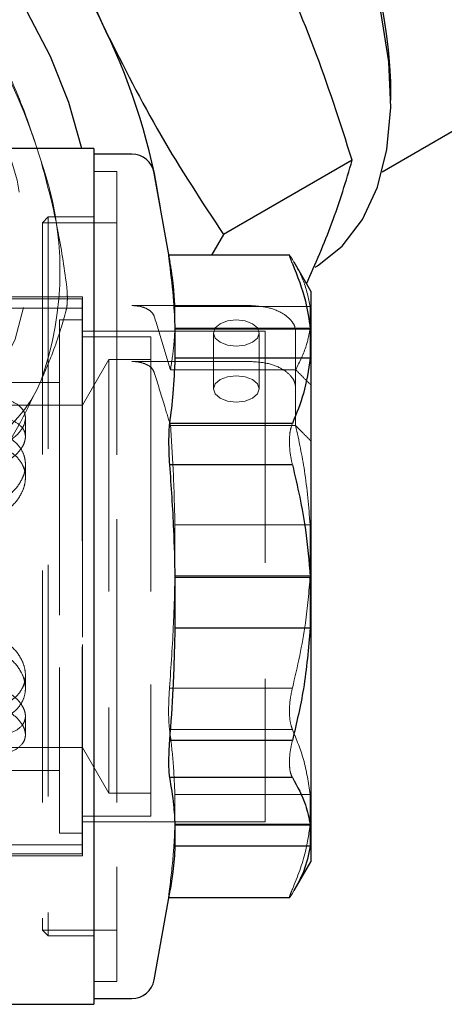
# Paper-space layout 'Sheet1' of a CAD drawing. Units: millimetres. Extents: x 36 to 761, y 99 to 508.
# Drawn here: x 688 to 690, y 421 to 427 of the extents above; entities that cross this region are included whole.
import ezdxf

# ---------------------------------------------------------------- set-up
doc = ezdxf.new("R2010")
doc.units = ezdxf.units.MM
doc.linetypes.add('HIDDEN', pattern=[1.905, 1.27, -0.635])

psp = doc.layouts.new('Sheet1')

# ---------------------------------------------------------------- linework, layer by layer
at = {"color": 7, "linetype": 'Continuous', "lineweight": 25}
for p, q in [((689.9339, 425.6846), (692.8041, 427.3415)), ((689.9814, 426.0767), (689.9814, 426.1788)), ((688.3561, 425.8116), (687.7936, 425.8116)), ((688.3561, 425.8116), (688.3561, 422.1148)), ((688.5637, 425.7804), (688.3561, 425.7804)), ((689.77, 425.7476), (689.0653, 425.3408)), ((688.773, 425.1883), (688.6868, 425.6771)), ((689.0653, 425.3408), (688.9998, 425.227)), ((688.7857, 425.227), (688.7655, 425.227)), ((689.4279, 425.227), (688.7857, 425.227)), ((689.4279, 425.2251), (689.4264, 425.226)), ((689.5436, 425.0304), (689.4521, 425.1889)), ((689.5436, 425.0304), (689.5436, 421.9054)), ((688.7998, 424.8247), (688.7998, 424.6627)), ((688.7998, 424.8247), (689.54, 424.8247)), ((689.54, 424.8247), (689.54, 424.6627)), ((689.54, 424.6627), (688.7998, 424.6627)), ((689.4431, 424.3063), (688.7702, 424.3063)), ((689.4431, 424.0792), (688.7702, 424.0792)), ((688.7998, 423.4643), (688.7998, 423.1849)), ((688.7998, 423.4643), (689.54, 423.4643)), ((689.54, 423.4643), (689.54, 423.1849)), ((689.54, 423.1849), (688.7998, 423.1849)), ((689.4431, 422.57), (688.7702, 422.57)), ((689.4431, 422.3659), (688.7702, 422.3659)), ((688.3561, 422.1148), (688.3561, 421.1241)), ((688.7998, 422.1075), (688.7998, 421.9901)), ((688.7998, 422.1075), (689.54, 422.1075)), ((689.54, 422.1075), (689.54, 421.9901)), ((689.54, 421.9901), (688.7998, 421.9901)), ((689.4521, 421.7469), (689.5436, 421.9054)), ((688.6868, 421.2587), (688.773, 421.7474)), ((688.7662, 421.7087), (689.4279, 421.7087)), ((688.3561, 421.1554), (688.5637, 421.1554)), ((687.7936, 421.1241), (688.3561, 421.1241))]:
    psp.add_line(p, q, dxfattribs=at)
at = {"color": 7, "linetype": 'HIDDEN', "lineweight": 18}
for p, q in [((688.3561, 421.1241), (688.3561, 425.8116)), ((688.3561, 425.7777), (688.3561, 421.1559)), ((688.4811, 425.6866), (688.3561, 425.6866)), ((688.3561, 425.6844), (688.3561, 421.2513)), ((688.4811, 425.6866), (688.4811, 421.2491)), ((688.1061, 425.4366), (688.0749, 425.4054)), ((688.1061, 425.4366), (688.1061, 421.4991)), ((688.3561, 425.4366), (688.1061, 425.4366)), ((688.3561, 425.4333), (688.3561, 421.5024)), ((688.0749, 425.4054), (688.0749, 421.5304)), ((688.4811, 425.4054), (688.0749, 425.4054)), ((688.4811, 425.4038), (688.4811, 421.5316)), ((688.2924, 424.9879), (683.4824, 424.9879)), ((688.2936, 424.9991), (687.6061, 424.9991)), ((688.2924, 424.9879), (688.2924, 421.9479)), ((688.2936, 424.9991), (688.2936, 421.9366)), ((689.5436, 424.5165), (689.5436, 425.0304)), ((688.2924, 424.9379), (683.4824, 424.9379)), ((688.2924, 424.9328), (688.2924, 422.0029)), ((689.2106, 424.9515), (688.5637, 424.9515)), ((688.7998, 424.8282), (688.7998, 424.9457)), ((689.54, 424.9457), (688.7998, 424.9457)), ((689.54, 424.8282), (689.54, 424.9457)), ((688.1686, 424.8741), (688.1686, 422.0616)), ((688.2936, 424.8741), (688.1686, 424.8741)), ((688.2936, 424.8734), (688.2936, 422.064)), ((688.7998, 424.8282), (689.54, 424.8282)), ((689.2936, 424.8116), (688.2936, 424.8116)), ((688.2936, 424.811), (688.2936, 422.1248)), ((688.6686, 424.7804), (688.2936, 424.7804)), ((688.2936, 424.7797), (688.2936, 422.156)), ((688.6686, 424.7804), (688.6686, 422.1554)), ((689.0106, 424.8011), (689.0106, 424.4949)), ((689.2606, 424.4949), (689.2606, 424.8011)), ((689.2936, 424.8116), (689.2936, 422.1241)), ((689.4606, 424.6), (689.4606, 424.8067)), ((689.4606, 424.8067), (689.4606, 424.5005)), ((688.438, 424.6554), (688.2936, 424.4054)), ((688.438, 424.6554), (688.438, 422.2804)), ((688.6686, 424.6554), (688.438, 424.6554)), ((689.2106, 424.6453), (688.5637, 424.6453)), ((688.6686, 424.655), (688.6686, 422.2808)), ((689.4606, 424.6), (688.7755, 424.6)), ((689.4606, 424.2938), (689.4606, 424.6)), ((688.1686, 424.5304), (685.2039, 424.5304)), ((688.1686, 424.5259), (688.1686, 422.4098)), ((689.4606, 424.5005), (689.4606, 424.2938)), ((689.5436, 424.2103), (689.5436, 424.5165)), ((688.2936, 424.4054), (683.706, 424.4054)), ((688.2936, 424.4052), (688.2936, 422.5341)), ((687.9811, 424.2334), (687.9811, 424.3367)), ((688.7755, 424.2938), (689.4606, 424.2938)), ((689.5436, 421.9054), (689.5436, 424.2103)), ((687.9811, 424.0091), (687.9811, 424.0825)), ((688.7998, 423.4714), (688.7998, 423.7508)), ((689.54, 423.7508), (688.7998, 423.7508)), ((689.54, 423.4714), (689.54, 423.7508)), ((688.7998, 423.4714), (689.54, 423.4714)), ((687.9811, 422.8532), (687.9811, 422.9267)), ((689.4431, 422.8565), (688.7702, 422.8565)), ((687.9811, 422.599), (687.9811, 422.7024)), ((689.4431, 422.6295), (688.7702, 422.6295)), ((683.706, 422.5304), (688.2936, 422.5304)), ((688.2936, 422.5304), (688.438, 422.2804)), ((683.8874, 422.4054), (688.1686, 422.4054)), ((688.438, 422.2804), (688.6686, 422.2804)), ((688.7998, 422.111), (688.7998, 422.273)), ((689.54, 422.273), (688.7998, 422.273)), ((689.54, 422.111), (689.54, 422.273)), ((688.2936, 422.1554), (688.6686, 422.1554)), ((688.2936, 422.1241), (689.2936, 422.1241)), ((688.7998, 422.111), (689.54, 422.111)), ((688.1686, 422.0616), (688.2936, 422.0616)), ((683.4824, 421.9979), (688.2924, 421.9979)), ((683.4824, 421.9479), (688.2924, 421.9479)), ((687.6061, 421.9366), (688.2936, 421.9366)), ((688.7726, 421.7475), (688.7702, 421.7316)), ((689.4511, 421.7474), (689.4431, 421.7316)), ((688.7655, 421.7087), (688.7662, 421.7087)), ((688.0749, 421.5304), (688.4811, 421.5304)), ((688.0749, 421.5304), (688.1061, 421.4991)), ((688.1061, 421.4991), (688.3561, 421.4991)), ((688.3561, 421.2491), (688.4811, 421.2491))]:
    psp.add_line(p, q, dxfattribs=at)
at = {"color": 7, "linetype": 'Continuous', "lineweight": 25, "flags": 128}
for points in [[(689.5671, 425.161), (689.58, 425.1687), (689.7158, 425.2773), (689.8259, 425.422), (689.9079, 425.5996), (689.96, 425.8061), (689.981, 426.0369), (689.9703, 426.2868), (689.9284, 426.5503), (689.856, 426.8214), (689.7549, 427.0941), (689.6272, 427.3623), (689.4758, 427.62), (689.3041, 427.8615), (689.116, 428.0814), (688.9156, 428.2747), (688.7074, 428.4372), (688.4961, 428.5652), (688.2864, 428.6558), (688.083, 428.707), (687.8903, 428.7178), (687.7128, 428.6877), (687.5673, 428.6252)], [(686.3155, 427.5274), (686.3865, 427.5619), (686.5456, 427.6015), (686.7213, 427.5996), (686.9087, 427.5561), (687.1028, 427.4722), (687.2982, 427.3503), (687.4897, 427.1936), (687.672, 427.0064), (687.8402, 426.794), (687.9896, 426.5619), (688.1162, 426.3166), (688.2165, 426.0648), (688.2878, 425.8133), (688.2881, 425.8116)]]:
    psp.add_lwpolyline(points, dxfattribs=at)
at = {"color": 7, "linetype": 'HIDDEN', "lineweight": 18, "flags": 128}
for points in [[(685.7778, 425.7504), (685.8903, 425.5049), (686.0265, 425.269), (686.1829, 425.0488), (686.3553, 424.8501), (686.5393, 424.678), (686.73, 424.5371), (686.9226, 424.431), (687.112, 424.3624), (687.2932, 424.3332), (687.4615, 424.3441), (687.6126, 424.3948), (687.7425, 424.4841), (687.8479, 424.6095), (687.9259, 424.7678), (687.9745, 424.955), (687.9926, 425.166), (687.9795, 425.3955), (687.9357, 425.6374), (687.8622, 425.8854), (687.7611, 426.1331), (687.6349, 426.374), (687.487, 426.6019), (687.3211, 426.8107), (687.1416, 426.9951), (686.9532, 427.1502), (686.7609, 427.2721), (686.5695, 427.3575), (686.3841, 427.4042), (686.2095, 427.4109), (686.0503, 427.3776)], [(689.224, 424.8522), (689.2511, 424.8288), (689.2606, 424.8011), (689.2511, 424.7735), (689.224, 424.7501), (689.1834, 424.7345), (689.1356, 424.729), (689.0878, 424.7345), (689.0472, 424.7501), (689.0201, 424.7735), (689.0106, 424.8011), (689.0201, 424.8288), (689.0472, 424.8522), (689.0878, 424.8678), (689.1356, 424.8733), (689.1834, 424.8678), (689.224, 424.8522)], [(689.224, 424.546), (689.1834, 424.5616), (689.1356, 424.5671), (689.0878, 424.5616), (689.0472, 424.546), (689.0201, 424.5226), (689.0106, 424.4949), (689.0201, 424.4673), (689.0472, 424.4439), (689.0878, 424.4283), (689.1356, 424.4228), (689.1834, 424.4283), (689.224, 424.4439), (689.2511, 424.4673), (689.2606, 424.4949), (689.2511, 424.5226), (689.224, 424.546)]]:
    psp.add_lwpolyline(points, dxfattribs=at)
at = {"color": 7, "linetype": 'Continuous', "lineweight": 25}
for centre, radius, start, end in [((687.1268, 426.0616), 2.857, 2.3501, 57.6446), ((685.499, 425.1765), 3.1892, 23.6277, 62.8455), ((685.4268, 424.9977), 3.3298, 8.4422, 25.9494), ((688.5637, 425.6554), 0.125, 10, 90), ((688.5637, 421.2804), 0.125, 270, 350)]:
    psp.add_arc(centre, radius, start, end, dxfattribs=at)
at = {"color": 7, "linetype": 'HIDDEN', "lineweight": 18}
for centre, radius, start, end in [((684.9482, 424.804), 3.2566, 16.8396, 43.1604), ((686.3773, 425.1419), 1.7931, 340.2672, 19.7328), ((687.4164, 424.8038), 0.7016, 262.403, 337.6077)]:
    psp.add_arc(centre, radius, start, end, dxfattribs=at)
at = {"color": 7, "linetype": 'Continuous', "lineweight": 25}
for points, knots in [([(687.9555, 427.6721), (688.0217, 427.4652), (688.1546, 427.0499), (688.3319, 426.6536), (688.4208, 426.4547)], [0, 0, 0, 0, 0.498113, 1, 1, 1, 1]), ([(689.77, 425.7476), (689.7038, 425.9545), (689.5709, 426.3698), (689.3937, 426.7661), (689.3047, 426.965)], [0, 0, 0, 0, 0.498113, 1, 1, 1, 1]), ([(688.4208, 426.4547), (688.5179, 426.2626), (688.713, 425.8766), (688.9475, 425.5199), (689.0653, 425.3408)], [0, 0, 0, 0, 0.4977806, 1, 1, 1, 1]), ([(689.5208, 425.07), (689.5694, 425.1818), (689.6735, 425.421), (689.7365, 425.6341), (689.77, 425.7476)], [0, 0, 0, 0, 0.467573, 1, 1, 1, 1]), ([(688.7702, 425.2041), (688.7687, 425.212), (688.7657, 425.2276), (688.7653, 425.2265), (688.7651, 425.226)], [0, 0, 0, 0, 0.504109, 1, 1, 1, 1]), ([(688.7651, 425.226), (688.7653, 425.2225), (688.7657, 425.2156), (688.7687, 425.1927), (688.7702, 425.1812)], [0, 0, 0, 0, 0.495891, 1, 1, 1, 1]), ([(688.7702, 425.1812), (688.7785, 425.1125), (688.7929, 424.9938), (688.7977, 424.8748), (688.7998, 424.8247)], [0, 0, 0, 0, 0.578761, 1, 1, 1, 1]), ([(689.4431, 425.1812), (689.4704, 425.1127), (689.5172, 424.9952), (689.5333, 424.875), (689.54, 424.8247)], [0, 0, 0, 0, 0.582011, 1, 1, 1, 1]), ([(688.7998, 424.6627), (688.7969, 424.5985), (688.7917, 424.4795), (688.777, 424.3608), (688.7702, 424.3063)], [0, 0, 0, 0, 0.540061, 1, 1, 1, 1]), ([(689.54, 424.6627), (689.5306, 424.5982), (689.513, 424.478), (689.4653, 424.3607), (689.4431, 424.3063)], [0, 0, 0, 0, 0.536534, 1, 1, 1, 1]), ([(688.7702, 424.3063), (688.7687, 424.2923), (688.7657, 424.2646), (688.7653, 424.2259), (688.7651, 424.2067)], [0, 0, 0, 0, 0.504109, 1, 1, 1, 1]), ([(688.7651, 424.2067), (688.7653, 424.1864), (688.7657, 424.1453), (688.7687, 424.1013), (688.7702, 424.0792)], [0, 0, 0, 0, 0.495891, 1, 1, 1, 1]), ([(688.7702, 424.0792), (688.7785, 423.9607), (688.7929, 423.756), (688.7977, 423.5508), (688.7998, 423.4643)], [0, 0, 0, 0, 0.578761, 1, 1, 1, 1]), ([(689.4431, 424.0792), (689.4704, 423.9612), (689.5172, 423.7584), (689.5333, 423.551), (689.54, 423.4643)], [0, 0, 0, 0, 0.5820111, 1, 1, 1, 1]), ([(688.7998, 423.1849), (688.7969, 423.0741), (688.7917, 422.8689), (688.777, 422.6642), (688.7702, 422.57)], [0, 0, 0, 0, 0.540061, 1, 1, 1, 1]), ([(689.54, 423.1849), (689.5306, 423.0737), (689.513, 422.8664), (689.4653, 422.6639), (689.4431, 422.57)], [0, 0, 0, 0, 0.536534, 1, 1, 1, 1]), ([(688.7702, 422.57), (688.7687, 422.5485), (688.7659, 422.5053), (688.7648, 422.4472), (688.7659, 422.3978), (688.7687, 422.3765), (688.7702, 422.3659)], [0, 0, 0, 0, 0.250186, 0.5, 0.749814, 1, 1, 1, 1]), ([(688.7702, 422.3659), (688.7785, 422.3161), (688.7929, 422.2301), (688.7977, 422.1438), (688.7998, 422.1075)], [0, 0, 0, 0, 0.578761, 1, 1, 1, 1]), ([(689.4431, 422.3659), (689.4704, 422.3163), (689.5172, 422.2311), (689.5333, 422.1439), (689.54, 422.1075)], [0, 0, 0, 0, 0.582011, 1, 1, 1, 1]), ([(688.7998, 421.9901), (688.797, 421.9435), (688.7921, 421.8625), (688.7784, 421.7818), (688.7726, 421.7475)], [0, 0, 0, 0, 0.575285, 1, 1, 1, 1]), ([(689.54, 421.9901), (689.5308, 421.9433), (689.5146, 421.8615), (689.4701, 421.7816), (689.4511, 421.7474)], [0, 0, 0, 0, 0.571781, 1, 1, 1, 1])]:
    psp.add_open_spline(points, degree=3, knots=knots, dxfattribs=at)
at = {"color": 7, "linetype": 'HIDDEN', "lineweight": 18}
for points, knots in [([(687.8261, 426.3551), (687.8778, 426.2444), (687.9686, 426.0499), (688.0361, 425.8385), (688.0651, 425.7474)], [0, 0, 0, 0, 0.569151, 1, 1, 1, 1]), ([(688.0651, 425.7474), (688.0973, 425.6283), (688.1558, 425.4116), (688.1893, 425.1844), (688.2044, 425.0821)], [0, 0, 0, 0, 0.5496534, 1, 1, 1, 1]), ([(688.7998, 424.9457), (688.7969, 424.9922), (688.7917, 425.0785), (688.777, 425.1645), (688.7702, 425.2041)], [0, 0, 0, 0, 0.540061, 1, 1, 1, 1]), ([(689.4264, 425.226), (689.4271, 425.2225), (689.4286, 425.2155), (689.4383, 425.1927), (689.4431, 425.1812)], [0, 0, 0, 0, 0.4960018, 1, 1, 1, 1]), ([(689.4431, 425.2041), (689.4381, 425.2123), (689.4299, 425.2257), (689.4284, 425.2253), (689.4279, 425.2251)], [0, 0, 0, 0, 0.6099588, 1, 1, 1, 1]), ([(689.54, 424.9457), (689.5306, 424.9924), (689.513, 425.0795), (689.4653, 425.1646), (689.4431, 425.2041)], [0, 0, 0, 0, 0.536534, 1, 1, 1, 1]), ([(688.2044, 425.0821), (688.2063, 425.066), (688.2101, 425.0342), (688.2107, 425.0062), (688.211, 424.9922)], [0, 0, 0, 0, 0.502425, 1, 1, 1, 1]), ([(688.211, 424.9922), (688.2107, 424.9793), (688.2101, 424.9533), (688.2063, 424.935), (688.2044, 424.9258)], [0, 0, 0, 0, 0.497575, 1, 1, 1, 1]), ([(688.6868, 424.8917), (688.6825, 424.9004), (688.6744, 424.9167), (688.6447, 424.9359), (688.6074, 424.949), (688.5781, 424.9507), (688.5637, 424.9515)], [0, 0, 0, 0, 0.267393, 0.498855, 0.753236, 1, 1, 1, 1]), ([(689.2106, 424.9515), (689.243, 424.9494), (689.3086, 424.9451), (689.3901, 424.9124), (689.436, 424.8737), (689.4573, 424.8376), (689.4595, 424.8172), (689.4606, 424.8067)], [0, 0, 0, 0, 0.246898, 0.499322, 0.730681, 0.86072, 1, 1, 1, 1]), ([(688.2044, 424.9258), (688.1848, 424.8563), (688.1504, 424.7341), (688.0908, 424.596), (688.0651, 424.5365)], [0, 0, 0, 0, 0.569151, 1, 1, 1, 1]), ([(688.7755, 424.6), (688.7608, 424.6485), (688.7313, 424.7457), (688.7017, 424.843), (688.6868, 424.8917)], [0, 0, 0, 0, 0.498552, 1, 1, 1, 1]), ([(688.7755, 424.6), (688.7822, 424.6438), (688.7939, 424.7198), (688.798, 424.7959), (688.7998, 424.8282)], [0, 0, 0, 0, 0.575516, 1, 1, 1, 1]), ([(689.4606, 424.6), (689.4826, 424.6436), (689.5206, 424.719), (689.5343, 424.7958), (689.54, 424.8282)], [0, 0, 0, 0, 0.578252, 1, 1, 1, 1]), ([(688.5637, 424.6453), (688.5767, 424.6446), (688.6036, 424.6432), (688.6413, 424.6313), (688.6734, 424.612), (688.6822, 424.5945), (688.6868, 424.5855)], [0, 0, 0, 0, 0.222191, 0.462876, 0.722135, 1, 1, 1, 1]), ([(689.4606, 424.5005), (689.4595, 424.511), (689.4573, 424.5313), (689.436, 424.5674), (689.39, 424.6062), (689.3085, 424.6389), (689.243, 424.6432), (689.2106, 424.6453)], [0, 0, 0, 0, 0.1392, 0.269252, 0.500922, 0.753124, 1, 1, 1, 1]), ([(688.6868, 424.5855), (688.7052, 424.5253), (688.7348, 424.428), (688.7643, 424.3308), (688.7755, 424.2938)], [0, 0, 0, 0, 0.619658, 1, 1, 1, 1]), ([(689.5436, 424.5165), (689.5281, 424.5321), (689.5005, 424.5601), (689.4728, 424.5878), (689.4606, 424.6)], [0, 0, 0, 0, 0.5600287, 1, 1, 1, 1]), ([(688.0651, 424.5365), (688.0275, 424.4577), (687.9589, 424.3144), (687.8673, 424.1594), (687.8261, 424.0896)], [0, 0, 0, 0, 0.549653, 1, 1, 1, 1]), ([(687.7311, 424.4554), (687.7639, 424.454), (687.8296, 424.4512), (687.9125, 424.4279), (687.9587, 424.3959), (687.9779, 424.3632), (687.9828, 424.3357), (687.9779, 424.3064), (687.9587, 424.2667), (687.9126, 424.2185), (687.843, 424.1842), (687.7803, 424.1689), (687.7475, 424.1675), (687.7311, 424.1668)], [0, 0, 0, 0, 0.124687, 0.249545, 0.374371, 0.437384, 0.499729, 0.562032, 0.625021, 0.749862, 0.874697, 0.937689, 1, 1, 1, 1]), ([(687.7311, 424.0613), (687.7475, 424.0621), (687.7803, 424.0636), (687.8432, 424.0793), (687.9125, 424.1149), (687.9587, 424.164), (687.9779, 424.2043), (687.9828, 424.2337), (687.9779, 424.2611), (687.9587, 424.2933), (687.9126, 424.3244), (687.8431, 424.3419), (687.7803, 424.349), (687.7475, 424.3496), (687.7311, 424.35)], [0, 0, 0, 0, 0.062259, 0.125223, 0.250025, 0.374785, 0.437767, 0.500043, 0.562283, 0.625243, 0.75003, 0.874798, 0.937768, 1, 1, 1, 1]), ([(688.7998, 423.7508), (688.7974, 423.8493), (688.7929, 424.0305), (688.781, 424.2113), (688.7755, 424.2938)], [0, 0, 0, 0, 0.543562, 1, 1, 1, 1]), ([(689.4431, 424.3063), (689.4383, 424.2925), (689.4286, 424.2652), (689.4271, 424.2261), (689.4264, 424.2067)], [0, 0, 0, 0, 0.503998, 1, 1, 1, 1]), ([(689.4606, 424.2938), (689.4761, 424.2781), (689.5038, 424.2501), (689.5315, 424.2224), (689.5436, 424.2103)], [0, 0, 0, 0, 0.560029, 1, 1, 1, 1]), ([(689.54, 423.7508), (689.532, 423.8496), (689.5173, 424.0324), (689.4784, 424.2115), (689.4606, 424.2938)], [0, 0, 0, 0, 0.540602, 1, 1, 1, 1]), ([(687.7311, 423.8599), (687.7639, 423.8635), (687.8296, 423.8709), (687.9125, 423.925), (687.9587, 423.9868), (687.9779, 424.0407), (687.9828, 424.0815), (687.9779, 424.1209), (687.9587, 424.1697), (687.9126, 424.2209), (687.843, 424.2527), (687.7803, 424.2663), (687.7475, 424.2675), (687.7311, 424.2681)], [0, 0, 0, 0, 0.124687, 0.249545, 0.374371, 0.437384, 0.499729, 0.562032, 0.625021, 0.749862, 0.874697, 0.937689, 1, 1, 1, 1]), ([(687.7311, 424.1936), (687.7475, 424.193), (687.7803, 424.1918), (687.8432, 424.1787), (687.9125, 424.1476), (687.9587, 424.0971), (687.9779, 424.0487), (687.9828, 424.0093), (687.9779, 423.9684), (687.9587, 423.9143), (687.9126, 423.8511), (687.8431, 423.8074), (687.7803, 423.7881), (687.7475, 423.7862), (687.7311, 423.7853)], [0, 0, 0, 0, 0.062259, 0.125223, 0.250025, 0.374785, 0.437767, 0.500043, 0.562283, 0.625243, 0.75003, 0.874798, 0.937768, 1, 1, 1, 1]), ([(689.4264, 424.2067), (689.4271, 424.1861), (689.4286, 424.1446), (689.4383, 424.1011), (689.4431, 424.0792)], [0, 0, 0, 0, 0.496002, 1, 1, 1, 1]), ([(688.7702, 422.8565), (688.7785, 422.975), (688.7929, 423.1798), (688.7977, 423.385), (688.7998, 423.4714)], [0, 0, 0, 0, 0.578761, 1, 1, 1, 1]), ([(689.4431, 422.8565), (689.4704, 422.9746), (689.5172, 423.1774), (689.5333, 423.3847), (689.54, 423.4714)], [0, 0, 0, 0, 0.582011, 1, 1, 1, 1]), ([(687.7311, 422.7421), (687.7475, 422.7427), (687.7803, 422.744), (687.8432, 422.7571), (687.9125, 422.7882), (687.9587, 422.8386), (687.9779, 422.887), (687.9828, 422.9264), (687.9779, 422.9674), (687.9587, 423.0215), (687.9126, 423.0846), (687.8431, 423.1283), (687.7803, 423.1476), (687.7475, 423.1495), (687.7311, 423.1504)], [0, 0, 0, 0, 0.062259, 0.125223, 0.250025, 0.374785, 0.437766, 0.500044, 0.56229, 0.625243, 0.75003, 0.874798, 0.937768, 1, 1, 1, 1]), ([(687.7311, 423.0759), (687.7639, 423.0722), (687.8296, 423.0649), (687.9125, 423.0107), (687.9587, 422.9489), (687.9779, 422.8951), (687.9828, 422.8543), (687.9779, 422.8148), (687.9587, 422.7661), (687.9126, 422.7148), (687.843, 422.683), (687.7803, 422.6695), (687.7475, 422.6682), (687.7311, 422.6676)], [0, 0, 0, 0, 0.124687, 0.249545, 0.374371, 0.437382, 0.499729, 0.562032, 0.625021, 0.749862, 0.874697, 0.937689, 1, 1, 1, 1]), ([(687.7311, 422.8744), (687.7475, 422.8736), (687.7803, 422.8721), (687.8432, 422.8564), (687.9125, 422.8209), (687.9587, 422.7717), (687.9779, 422.7315), (687.9828, 422.702), (687.9779, 422.6747), (687.9587, 422.6424), (687.9126, 422.6113), (687.8431, 422.5939), (687.7803, 422.5867), (687.7475, 422.5861), (687.7311, 422.5858)], [0, 0, 0, 0, 0.062259, 0.125223, 0.250025, 0.374785, 0.437767, 0.500043, 0.562283, 0.625243, 0.75003, 0.874798, 0.937768, 1, 1, 1, 1]), ([(688.7651, 422.729), (688.7653, 422.7494), (688.7657, 422.7905), (688.7687, 422.8344), (688.7702, 422.8565)], [0, 0, 0, 0, 0.495891, 1, 1, 1, 1]), ([(689.4264, 422.729), (689.4271, 422.7496), (689.4286, 422.7912), (689.4383, 422.8346), (689.4431, 422.8565)], [0, 0, 0, 0, 0.496002, 1, 1, 1, 1]), ([(687.7311, 422.4803), (687.7639, 422.4817), (687.8296, 422.4846), (687.9125, 422.5078), (687.9587, 422.5398), (687.9779, 422.5725), (687.9828, 422.6), (687.9779, 422.6293), (687.9587, 422.6691), (687.9126, 422.7172), (687.843, 422.7515), (687.7803, 422.7668), (687.7475, 422.7682), (687.7311, 422.769)], [0, 0, 0, 0, 0.124687, 0.249545, 0.374371, 0.437384, 0.499729, 0.562032, 0.625021, 0.749862, 0.874697, 0.937689, 1, 1, 1, 1]), ([(688.7702, 422.6295), (688.7687, 422.6434), (688.7657, 422.6711), (688.7653, 422.7098), (688.7651, 422.729)], [0, 0, 0, 0, 0.504109, 1, 1, 1, 1]), ([(689.4431, 422.6295), (689.4383, 422.6432), (689.4286, 422.6705), (689.4271, 422.7096), (689.4264, 422.729)], [0, 0, 0, 0, 0.503998, 1, 1, 1, 1]), ([(688.7998, 422.273), (688.7969, 422.3373), (688.7917, 422.4562), (688.777, 422.5749), (688.7702, 422.6295)], [0, 0, 0, 0, 0.540061, 1, 1, 1, 1]), ([(689.54, 422.273), (689.5306, 422.3375), (689.513, 422.4577), (689.4653, 422.5751), (689.4431, 422.6295)], [0, 0, 0, 0, 0.536534, 1, 1, 1, 1]), ([(689.4431, 422.57), (689.4383, 422.5484), (689.4286, 422.5054), (689.4271, 422.4675), (689.4264, 422.4486)], [0, 0, 0, 0, 0.503998, 1, 1, 1, 1]), ([(689.4264, 422.4486), (689.4271, 422.4315), (689.4286, 422.397), (689.4383, 422.3763), (689.4431, 422.3659)], [0, 0, 0, 0, 0.496002, 1, 1, 1, 1]), ([(688.7702, 421.7546), (688.7785, 421.8233), (688.7929, 421.942), (688.7977, 422.0609), (688.7998, 422.111)], [0, 0, 0, 0, 0.578761, 1, 1, 1, 1]), ([(689.4431, 421.7546), (689.4704, 421.823), (689.5172, 421.9406), (689.5333, 422.0608), (689.54, 422.111)], [0, 0, 0, 0, 0.582011, 1, 1, 1, 1]), ([(688.7651, 421.7098), (688.7653, 421.7132), (688.7657, 421.7201), (688.7687, 421.743), (688.7702, 421.7546)], [0, 0, 0, 0, 0.495891, 1, 1, 1, 1]), ([(689.4264, 421.7098), (689.4271, 421.7132), (689.4286, 421.7203), (689.4383, 421.7431), (689.4431, 421.7546)], [0, 0, 0, 0, 0.496002, 1, 1, 1, 1]), ([(688.7702, 421.7316), (688.7687, 421.7238), (688.7657, 421.7081), (688.7653, 421.7092), (688.7651, 421.7098)], [0, 0, 0, 0, 0.504109, 1, 1, 1, 1]), ([(689.4431, 421.7316), (689.4383, 421.7238), (689.4286, 421.7081), (689.4271, 421.7092), (689.4264, 421.7098)], [0, 0, 0, 0, 0.5039982, 1, 1, 1, 1])]:
    psp.add_open_spline(points, degree=3, knots=knots, dxfattribs=at)

doc.saveas('drawing.dxf')
